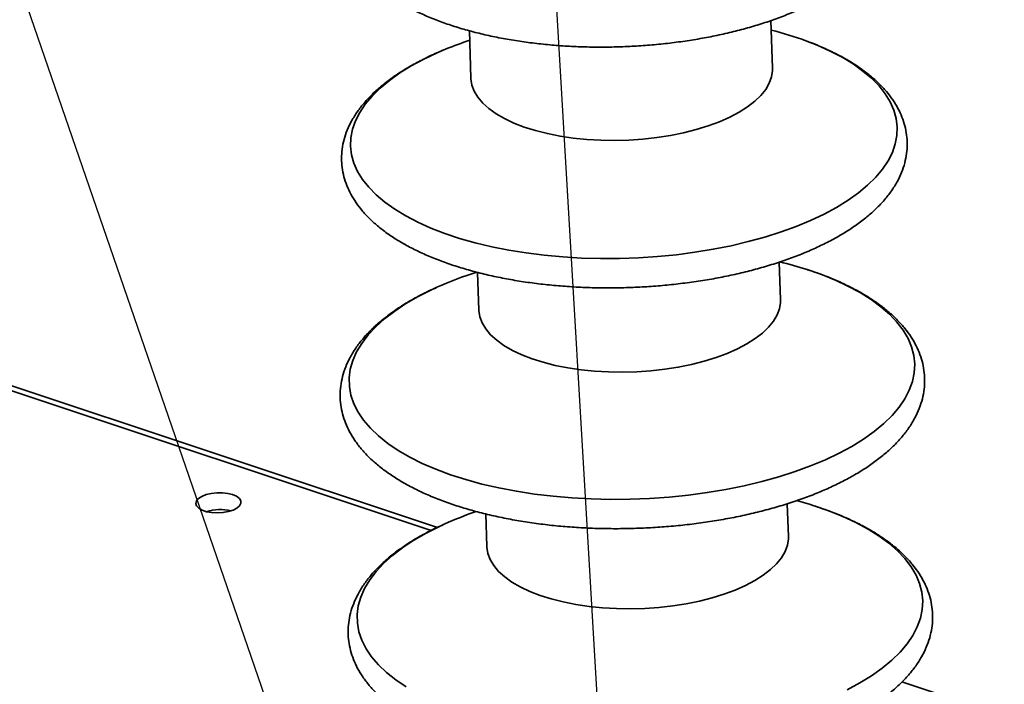
# Paper-space layout 'List2' of a CAD drawing. Units: millimetres. Extents: x 100 to 5841, y 91 to 5984.
# Drawn here: x 2030 to 2378, y 2725 to 2960 of the extents above; entities that cross this region are included whole.
import ezdxf

# ---------------------------------------------------------------- set-up
doc = ezdxf.new("R2010")
doc.units = ezdxf.units.MM
doc.dimstyles.new('SLDDIMSTYLE6', dxfattribs={"dimtxt": 0.18, "dimasz": 71.12, "dimexe": 0, "dimexo": 0.0625, "dimgap": 0, "dimtad": 0, "dimtih": 1, "dimtoh": 1, "dimdec": 0, "dimrnd": 1e-09, "dimzin": 0, "dimdsep": 46, "dimtxsty": 'Standard', "dimsah": 1, "dimcen": 0.09, "dimadec": 0, "dimazin": 0, "dimtfac": 71.12, "dimtdec": 0, "dimtofl": 0, "dimtmove": 0, "dimatfit": 3, "dimfxl": 1, "dimfrac": 2, "dimtolj": 1, "dimtzin": 0, "dimarcsym": 0})

psp = doc.layouts.new('List2')

# ---------------------------------------------------------------- linework, layer by layer
at = {"color": 7, "linetype": 'Continuous', "lineweight": 35, "ltscale": 20}
for p, q in [((2296.55, 2942.62), (2295.98, 2959.42)), ((2189.37, 2955.82), (2189.94, 2939.02)), ((2299.31, 2860.79), (2298.86, 2874.08)), ((2192.26, 2870.48), (2192.71, 2857.19)), ((2175.9, 2779.35), (1926.2, 2862.35)), ((2178.08, 2780.43), (1927.59, 2863.68)), ((2302.14, 2777.24), (2301.75, 2788.77)), ((2195.14, 2785.17), (2195.53, 2773.64)), ((2592.77, 2642.6), (2342.28, 2725.85))]:
    psp.add_line(p, q, dxfattribs=at)
at = {"color": 7, "linetype": 'Continuous', "lineweight": 35, "ltscale": 20, "flags": 128}
for points in [[(2319.16, 2893.44), (2323.22, 2895.95), (2326.88, 2898.57), (2330.14, 2901.28), (2332.99, 2904.08), (2335.4, 2906.95), (2337.36, 2909.88), (2338.87, 2912.84), (2339.92, 2915.84), (2340.5, 2918.84), (2340.61, 2921.85), (2340.25, 2924.83), (2339.42, 2927.79), (2338.12, 2930.7), (2336.37, 2933.55), (2334.16, 2936.33), (2331.52, 2939.02), (2328.45, 2941.6), (2324.97, 2944.08), (2321.1, 2946.43), (2316.85, 2948.65), (2312.24, 2950.71), (2308.34, 2952.25)], [(2181.15, 2949.38), (2178.02, 2948.05), (2173.26, 2945.79), (2168.84, 2943.41), (2164.79, 2940.9), (2161.12, 2938.28), (2157.86, 2935.56), (2155.01, 2932.76), (2152.6, 2929.9), (2150.64, 2926.97), (2149.13, 2924.01), (2148.08, 2921.01), (2147.5, 2918.01), (2147.4, 2915), (2147.76, 2912.02), (2148.59, 2909.06), (2149.88, 2906.15), (2151.63, 2903.3), (2153.84, 2900.52), (2156.48, 2897.83), (2159.55, 2895.24), (2163.03, 2892.77), (2166.9, 2890.42), (2171.15, 2888.2), (2175.76, 2886.13), (2180.7, 2884.22), (2185.94, 2882.48), (2191.47, 2880.91), (2197.26, 2879.52), (2203.27, 2878.33), (2209.48, 2877.33), (2215.86, 2876.53), (2222.38, 2875.93), (2229, 2875.54), (2235.69, 2875.36), (2242.43, 2875.39), (2249.17, 2875.63), (2255.89, 2876.08), (2262.55, 2876.73), (2269.12, 2877.59), (2275.57, 2878.64), (2281.86, 2879.89), (2287.97, 2881.33), (2293.86, 2882.95), (2299.52, 2884.74), (2304.9, 2886.69), (2309.98, 2888.8), (2314.74, 2891.06), (2319.16, 2893.44), (2319.16, 2893.44)], [(2284.71, 2927.04), (2287.67, 2928.91), (2290.23, 2930.89), (2292.38, 2932.96), (2294.1, 2935.09), (2295.37, 2937.28), (2296.19, 2939.49), (2296.54, 2941.72), (2296.55, 2942.62)], [(2189.94, 2939.02), (2189.95, 2938.81), (2190.3, 2936.6), (2191.12, 2934.43), (2192.4, 2932.31), (2194.12, 2930.27), (2196.28, 2928.33), (2198.84, 2926.49), (2201.8, 2924.77), (2205.12, 2923.2), (2208.78, 2921.79), (2212.74, 2920.54), (2216.97, 2919.47), (2221.43, 2918.58), (2226.08, 2917.9), (2230.88, 2917.41), (2235.79, 2917.13), (2240.77, 2917.06), (2245.76, 2917.19), (2250.74, 2917.54), (2255.65, 2918.09), (2260.45, 2918.83), (2265.1, 2919.78), (2269.56, 2920.9), (2273.78, 2922.2), (2277.74, 2923.67), (2281.39, 2925.29), (2284.71, 2927.04)], [(2324.58, 2809.03), (2328.73, 2811.59), (2332.48, 2814.27), (2335.83, 2817.05), (2338.76, 2819.91), (2341.25, 2822.84), (2343.28, 2825.83), (2344.86, 2828.86), (2345.97, 2831.92), (2346.61, 2834.99), (2346.77, 2838.07), (2346.46, 2841.13), (2345.67, 2844.16), (2344.41, 2847.14), (2342.69, 2850.07), (2340.5, 2852.92), (2337.88, 2855.69), (2334.81, 2858.36), (2331.33, 2860.92), (2327.45, 2863.35), (2323.18, 2865.64), (2318.55, 2867.79), (2313.58, 2869.79), (2308.72, 2871.48)], [(2177.86, 2865.2), (2175.98, 2864.33), (2171.28, 2861.95), (2166.95, 2859.45), (2162.99, 2856.82), (2159.44, 2854.09), (2156.3, 2851.27), (2153.59, 2848.38), (2151.33, 2845.41), (2149.52, 2842.4), (2148.17, 2839.35), (2147.3, 2836.28), (2146.9, 2833.21), (2146.97, 2830.14), (2147.53, 2827.09), (2148.55, 2824.09), (2150.04, 2821.13), (2152, 2818.24), (2154.4, 2815.42), (2157.25, 2812.7), (2160.52, 2810.09), (2164.21, 2807.59), (2168.29, 2805.23), (2172.74, 2803), (2177.55, 2800.93), (2182.68, 2799.02), (2188.12, 2797.28), (2193.84, 2795.72), (2199.82, 2794.34), (2206.02, 2793.16), (2212.41, 2792.18), (2218.96, 2791.4), (2225.65, 2790.83), (2232.44, 2790.46), (2239.3, 2790.31), (2246.2, 2790.37), (2253.09, 2790.65), (2259.96, 2791.13), (2266.77, 2791.82), (2273.48, 2792.72), (2280.06, 2793.82), (2286.48, 2795.12), (2292.72, 2796.6), (2298.74, 2798.27), (2304.5, 2800.11), (2310, 2802.11), (2315.19, 2804.28), (2320.06, 2806.58), (2324.58, 2809.03), (2324.58, 2809.03)], [(2287.48, 2845.21), (2290.43, 2847.08), (2293, 2849.06), (2295.15, 2851.12), (2296.87, 2853.26), (2298.14, 2855.44), (2298.96, 2857.66), (2299.3, 2859.89), (2299.31, 2860.79)], [(2192.71, 2857.19), (2192.72, 2856.98), (2193.07, 2854.77), (2193.89, 2852.6), (2195.16, 2850.48), (2196.89, 2848.44), (2199.04, 2846.49), (2201.61, 2844.66), (2204.57, 2842.94), (2207.89, 2841.37), (2211.55, 2839.96), (2215.51, 2838.71), (2219.74, 2837.64), (2224.19, 2836.75), (2228.85, 2836.07), (2233.65, 2835.58), (2238.56, 2835.3), (2243.53, 2835.23), (2248.53, 2835.36), (2253.51, 2835.71), (2258.41, 2836.25), (2263.22, 2837), (2267.86, 2837.95), (2272.32, 2839.07), (2276.55, 2840.37), (2280.5, 2841.84), (2284.16, 2843.45), (2287.48, 2845.21)], [(2105.71, 2792.01), (2104.01, 2792.43), (2102.09, 2792.65), (2100.09, 2792.64), (2098.13, 2792.41), (2096.32, 2791.97), (2094.79, 2791.35), (2093.64, 2790.59), (2092.92, 2789.74), (2092.69, 2788.85), (2092.97, 2787.97), (2093.73, 2787.17), (2094.92, 2786.48), (2096.48, 2785.96), (2098.31, 2785.64), (2100.28, 2785.54), (2102.28, 2785.66), (2104.18, 2786), (2105.86, 2786.53), (2107.21, 2787.22), (2108.16, 2788.04), (2108.63, 2788.92), (2108.61, 2789.81), (2108.09, 2790.65), (2107.1, 2791.4), (2105.71, 2792.01)], [(2327.4, 2725.47), (2331.55, 2728.04), (2335.31, 2730.72), (2338.66, 2733.49), (2341.58, 2736.35), (2344.07, 2739.28), (2346.11, 2742.27), (2347.69, 2745.31), (2348.8, 2748.37), (2349.43, 2751.44), (2349.6, 2754.51), (2349.28, 2757.57), (2348.49, 2760.6), (2347.23, 2763.59), (2345.51, 2766.51), (2343.33, 2769.37), (2340.7, 2772.14), (2337.64, 2774.8), (2334.16, 2777.36), (2330.27, 2779.79), (2326.01, 2782.09), (2321.37, 2784.24), (2316.4, 2786.23), (2311.54, 2787.92)], [(2180.69, 2781.64), (2178.8, 2780.77), (2174.11, 2778.4), (2169.77, 2775.89), (2165.82, 2773.27), (2162.26, 2770.54), (2159.12, 2767.72), (2156.41, 2764.82), (2154.15, 2761.86), (2152.34, 2758.85), (2151, 2755.8), (2150.12, 2752.73), (2149.72, 2749.65), (2149.8, 2746.59), (2150.35, 2743.54), (2151.37, 2740.53), (2152.87, 2737.57), (2154.82, 2734.68), (2157.23, 2731.87), (2160.07, 2729.15), (2163.35, 2726.54), (2167.03, 2724.04)], [(2290.3, 2761.65), (2293.26, 2763.53), (2295.82, 2765.51), (2297.97, 2767.57), (2299.69, 2769.71), (2300.96, 2771.89), (2301.78, 2774.11), (2302.13, 2776.34), (2302.14, 2777.24)], [(2195.53, 2773.64), (2195.54, 2773.43), (2195.89, 2771.22), (2196.71, 2769.05), (2197.99, 2766.93), (2199.71, 2764.89), (2201.87, 2762.94), (2204.43, 2761.1), (2207.39, 2759.39), (2210.71, 2757.82), (2214.37, 2756.4), (2218.33, 2755.15), (2222.56, 2754.08), (2227.02, 2753.2), (2231.67, 2752.51), (2236.47, 2752.03), (2241.38, 2751.74), (2246.36, 2751.67), (2251.35, 2751.81), (2256.33, 2752.15), (2261.24, 2752.7), (2266.04, 2753.45), (2270.69, 2754.39), (2275.15, 2755.52), (2279.37, 2756.82), (2283.33, 2758.29), (2286.98, 2759.9), (2290.3, 2761.65)], [(2322.88, 2723.03), (2327.4, 2725.47), (2327.4, 2725.47)]]:
    psp.add_lwpolyline(points, dxfattribs=at)
at = {"color": 7, "linetype": 'Continuous', "lineweight": 35, "ltscale": 400}
for centre, radius, start, end in [((2264.86, 2833.84), 126.14, 69.8349, 75.6635), ((2230.81, 2827.32), 131.77, 108.2774, 112.1416), ((2266.41, 2740.47), 137.67, 72.1022, 76.2687), ((2232.31, 2743.35), 133.46, 107.5632, 114.0756), ((2270.01, 2659.41), 135.06, 72.0888, 74.9855), ((2101.32, 2770.48), 16.25, 76.4143, 107.4574), ((2233.24, 2664.52), 128.37, 108.826, 114.1654)]:
    psp.add_arc(centre, radius, start, end, dxfattribs=at)
at = {"color": 7, "linetype": 'Continuous', "lineweight": 35, "ltscale": 20}
for points, knots in [([(2168.86, 3026.27), (2168.09, 3025.84), (2165.87, 3024.61), (2162.56, 3022.42), (2158.92, 3019.71), (2155.66, 3016.85), (2152.77, 3013.85), (2150.29, 3010.75), (2148.26, 3007.55), (2146.67, 3004.28), (2145.55, 3000.99), (2144.88, 2997.69), (2144.65, 2994.42), (2144.86, 2991.19), (2145.49, 2988.02), (2146.52, 2984.92), (2147.96, 2981.89), (2149.8, 2978.93), (2152.05, 2976.05), (2154.7, 2973.26), (2157.76, 2970.58), (2161.21, 2968.02), (2165.03, 2965.6), (2169.19, 2963.33), (2173.65, 2961.23), (2178.41, 2959.29), (2183.42, 2957.53), (2188.68, 2955.95), (2194.15, 2954.55), (2199.81, 2953.34), (2205.65, 2952.31), (2211.63, 2951.46), (2217.74, 2950.81), (2223.94, 2950.35), (2230.22, 2950.08), (2236.54, 2950), (2242.88, 2950.12), (2249.21, 2950.43), (2255.51, 2950.93), (2261.76, 2951.62), (2267.91, 2952.49), (2273.95, 2953.55), (2279.86, 2954.79), (2285.61, 2956.21), (2291.17, 2957.8), (2296.53, 2959.56), (2301.66, 2961.48), (2306.53, 2963.56), (2310.89, 2965.66), (2313.49, 2967.12), (2314.67, 2967.78)], [0, 0, 0, 0, 0.0116219, 0.0334295, 0.0552989, 0.0771913, 0.0990194, 0.1206681, 0.1419939, 0.1628621, 0.183197, 0.2030149, 0.2224213, 0.2415835, 0.2606814, 0.2798635, 0.2993114, 0.3191649, 0.3395004, 0.3603174, 0.3815436, 0.4030622, 0.4247496, 0.4465042, 0.4682447, 0.4899374, 0.5115695, 0.5331388, 0.5546487, 0.5761056, 0.5975164, 0.6188886, 0.6402292, 0.6615448, 0.6828416, 0.7041256, 0.7254023, 0.7466771, 0.7679544, 0.7892389, 0.810536, 0.8318516, 0.8531918, 0.8745634, 0.8959734, 0.9174298, 0.9389407, 0.9605144, 0.9821584, 1, 1, 1, 1]), ([(2320.08, 2883.36), (2320.82, 2883.8), (2322.98, 2885.07), (2326.31, 2887.29), (2329.94, 2890.07), (2333.22, 2892.99), (2336.1, 2896.03), (2338.57, 2899.19), (2340.61, 2902.43), (2342.19, 2905.74), (2343.31, 2909.08), (2343.98, 2912.41), (2344.2, 2915.73), (2344, 2919), (2343.37, 2922.21), (2342.34, 2925.36), (2340.9, 2928.44), (2339.06, 2931.45), (2336.81, 2934.37), (2334.15, 2937.21), (2331.09, 2939.95), (2327.63, 2942.57), (2323.81, 2945.05), (2319.65, 2947.38), (2315.15, 2949.53), (2311.46, 2951.12), (2309.18, 2951.93), (2308.6, 2952.14)], [0, 0, 0, 0, 0.022872, 0.066723, 0.11068, 0.154664, 0.198505, 0.241979, 0.284814, 0.326756, 0.367666, 0.407578, 0.446696, 0.485342, 0.523864, 0.562547, 0.601744, 0.641724, 0.682637, 0.724485, 0.767134, 0.810363, 0.853937, 0.897657, 0.941365, 0.984988, 1, 1, 1, 1]), ([(2180.99, 2949.3), (2180.57, 2949.13), (2178.43, 2948.3), (2174.83, 2946.63), (2170.24, 2944.31), (2165.96, 2941.82), (2162, 2939.19), (2158.37, 2936.41), (2155.1, 2933.49), (2152.22, 2930.45), (2149.75, 2927.29), (2147.72, 2924.04), (2146.15, 2920.73), (2145.03, 2917.4), (2144.37, 2914.06), (2144.15, 2910.75), (2144.36, 2907.48), (2144.99, 2904.26), (2146.03, 2901.12), (2147.47, 2898.04), (2149.31, 2895.03), (2151.57, 2892.1), (2154.23, 2889.26), (2157.3, 2886.53), (2160.76, 2883.91), (2164.59, 2881.44), (2168.76, 2879.11), (2173.24, 2876.95), (2178.02, 2874.95), (2183.06, 2873.13), (2188.35, 2871.49), (2193.86, 2870.02), (2199.57, 2868.73), (2205.46, 2867.63), (2211.51, 2866.72), (2217.68, 2866), (2223.96, 2865.46), (2230.32, 2865.12), (2236.74, 2864.97), (2243.18, 2865.02), (2249.63, 2865.25), (2256.06, 2865.68), (2262.44, 2866.3), (2268.74, 2867.1), (2274.94, 2868.09), (2281.02, 2869.26), (2286.95, 2870.61), (2292.71, 2872.14), (2298.27, 2873.83), (2303.62, 2875.69), (2308.73, 2877.71), (2313.58, 2879.9), (2317.33, 2881.8), (2319.43, 2882.99), (2320.08, 2883.36)], [0, 0, 0, 0, 0.004966, 0.025101, 0.045301, 0.065569, 0.085902, 0.106286, 0.126681, 0.147009, 0.167166, 0.187025, 0.206469, 0.225434, 0.243937, 0.262073, 0.279992, 0.297855, 0.315795, 0.333975, 0.352518, 0.371495, 0.390905, 0.410686, 0.430734, 0.450941, 0.471215, 0.491483, 0.511711, 0.531886, 0.552005, 0.57207, 0.592088, 0.612062, 0.632001, 0.65191, 0.671795, 0.691662, 0.711515, 0.731361, 0.751203, 0.771045, 0.790893, 0.810749, 0.830619, 0.850508, 0.870422, 0.890367, 0.910349, 0.930375, 0.950453, 0.970589, 0.99079, 1, 1, 1, 1]), ([(2325.5, 2798.95), (2326.25, 2799.39), (2328.44, 2800.68), (2331.82, 2802.93), (2335.52, 2805.74), (2338.86, 2808.69), (2341.81, 2811.77), (2344.35, 2814.96), (2346.45, 2818.23), (2348.11, 2821.58), (2349.31, 2824.95), (2350.05, 2828.33), (2350.35, 2831.69), (2350.22, 2835.01), (2349.66, 2838.28), (2348.7, 2841.48), (2347.33, 2844.62), (2345.56, 2847.69), (2343.38, 2850.68), (2340.78, 2853.58), (2337.78, 2856.39), (2334.39, 2859.08), (2330.62, 2861.64), (2326.5, 2864.05), (2322.06, 2866.31), (2317.31, 2868.39), (2312.91, 2870.1), (2310, 2871.04), (2308.86, 2871.41)], [0, 0, 0, 0, 0.021636, 0.063105, 0.104671, 0.146266, 0.187743, 0.228908, 0.269518, 0.309342, 0.348235, 0.386205, 0.423412, 0.460134, 0.496703, 0.533361, 0.570435, 0.608186, 0.646774, 0.686225, 0.726441, 0.767235, 0.808393, 0.849727, 0.891086, 0.932382, 0.97358, 1, 1, 1, 1]), ([(2177.61, 2865.07), (2176.48, 2864.56), (2173.71, 2863.31), (2169.63, 2861.14), (2165.34, 2858.6), (2161.38, 2855.9), (2157.75, 2853.06), (2154.5, 2850.08), (2151.63, 2846.98), (2149.18, 2843.77), (2147.16, 2840.48), (2145.6, 2837.13), (2144.5, 2833.75), (2143.85, 2830.37), (2143.64, 2827.02), (2143.86, 2823.71), (2144.5, 2820.45), (2145.55, 2817.26), (2147, 2814.14), (2148.86, 2811.09), (2151.13, 2808.11), (2153.81, 2805.23), (2156.89, 2802.44), (2160.36, 2799.78), (2164.21, 2797.25), (2168.39, 2794.87), (2172.9, 2792.65), (2177.71, 2790.59), (2182.78, 2788.71), (2188.1, 2787), (2193.66, 2785.48), (2199.41, 2784.13), (2205.36, 2782.96), (2211.46, 2781.98), (2217.7, 2781.19), (2224.05, 2780.59), (2230.5, 2780.18), (2237, 2779.96), (2243.55, 2779.94), (2250.11, 2780.11), (2256.66, 2780.47), (2263.16, 2781.02), (2269.61, 2781.75), (2275.96, 2782.68), (2282.2, 2783.78), (2288.3, 2785.07), (2294.25, 2786.53), (2300, 2788.17), (2305.55, 2789.97), (2310.88, 2791.94), (2315.96, 2794.06), (2320.68, 2796.3), (2323.79, 2797.97), (2325.33, 2798.85), (2325.5, 2798.95)], [0, 0, 0, 0, 0.013826, 0.034012, 0.054262, 0.074572, 0.094928, 0.115284, 0.135566, 0.155671, 0.17548, 0.194884, 0.213826, 0.232327, 0.250479, 0.268427, 0.286324, 0.304299, 0.322508, 0.34107, 0.360048, 0.379445, 0.399199, 0.419215, 0.439388, 0.459631, 0.479874, 0.50008, 0.520238, 0.540342, 0.560394, 0.580399, 0.600362, 0.62029, 0.640188, 0.660062, 0.679916, 0.699757, 0.719588, 0.739414, 0.75924, 0.779068, 0.798904, 0.81875, 0.838613, 0.858496, 0.878406, 0.898348, 0.918329, 0.938355, 0.958433, 0.978569, 0.997723, 1, 1, 1, 1]), ([(2328.32, 2715.39), (2329.07, 2715.84), (2331.26, 2717.13), (2334.65, 2719.38), (2338.34, 2722.19), (2341.68, 2725.14), (2344.63, 2728.21), (2347.17, 2731.4), (2349.28, 2734.68), (2350.93, 2738.02), (2352.13, 2741.4), (2352.88, 2744.78), (2353.18, 2748.14), (2353.04, 2751.46), (2352.49, 2754.72), (2351.52, 2757.93), (2350.16, 2761.07), (2348.38, 2764.13), (2346.2, 2767.12), (2343.61, 2770.03), (2340.61, 2772.84), (2337.21, 2775.53), (2333.45, 2778.09), (2329.33, 2780.5), (2324.88, 2782.76), (2320.13, 2784.84), (2315.74, 2786.55), (2312.82, 2787.49), (2311.68, 2787.86)], [0, 0, 0, 0, 0.021636, 0.063105, 0.104671, 0.146266, 0.187743, 0.228908, 0.269518, 0.309342, 0.348235, 0.386205, 0.423412, 0.460134, 0.496703, 0.533361, 0.570435, 0.608186, 0.646774, 0.686225, 0.726441, 0.767235, 0.808393, 0.849727, 0.891086, 0.932382, 0.97358, 1, 1, 1, 1]), ([(2180.43, 2781.52), (2179.31, 2781.01), (2176.54, 2779.76), (2172.46, 2777.59), (2168.16, 2775.04), (2164.2, 2772.34), (2160.58, 2769.5), (2157.32, 2766.53), (2154.45, 2763.43), (2152, 2760.22), (2149.99, 2756.92), (2148.43, 2753.57), (2147.32, 2750.19), (2146.67, 2746.82), (2146.46, 2743.47), (2146.69, 2740.16), (2147.33, 2736.9), (2148.37, 2733.71), (2149.83, 2730.59), (2151.69, 2727.54), (2153.95, 2724.56), (2156.63, 2721.67), (2159.71, 2718.89), (2163.19, 2716.22), (2167.03, 2713.69), (2171.22, 2711.31), (2175.73, 2709.09), (2180.53, 2707.04), (2185.6, 2705.16), (2190.93, 2703.45), (2196.48, 2701.92), (2202.24, 2700.57), (2208.18, 2699.41), (2214.28, 2698.43), (2220.52, 2697.64), (2226.88, 2697.04), (2233.32, 2696.63), (2239.83, 2696.41), (2246.37, 2696.39), (2252.93, 2696.55), (2259.48, 2696.91), (2265.99, 2697.46), (2272.43, 2698.2), (2278.78, 2699.12), (2285.03, 2700.23), (2291.13, 2701.52), (2297.07, 2702.98), (2302.83, 2704.61), (2308.38, 2706.42), (2313.7, 2708.38), (2318.78, 2710.51), (2323.51, 2712.75), (2326.62, 2714.41), (2328.16, 2715.3), (2328.32, 2715.39)], [0, 0, 0, 0, 0.0138264, 0.0340122, 0.0542622, 0.0745725, 0.0949278, 0.1152843, 0.1355658, 0.155671, 0.1754797, 0.1948837, 0.2138264, 0.2323272, 0.2504793, 0.2684271, 0.286324, 0.3042991, 0.322508, 0.3410695, 0.3600484, 0.3794448, 0.3991994, 0.4192152, 0.4393882, 0.459631, 0.4798736, 0.5000804, 0.5202377, 0.5403417, 0.560394, 0.580399, 0.6003624, 0.6202901, 0.6401879, 0.6600616, 0.6799162, 0.6997568, 0.719588, 0.7394142, 0.75924, 0.7790684, 0.7989037, 0.8187501, 0.8386126, 0.8584961, 0.8784061, 0.8983483, 0.9183291, 0.9383551, 0.9584331, 0.9785693, 0.9977227, 1, 1, 1, 1])]:
    psp.add_open_spline(points, degree=3, knots=knots, dxfattribs=at)

# ---------------------------------------------------------------- leaders
at = {"color": 7, "linetype": 'Continuous', "lineweight": 0, "ltscale": 20}
for points in [[(2171.35, 2563.35), (1842.25, 3518.7)], [(2253.85, 2391.27), (2188.08, 3514.19)]]:
    psp.add_leader(points, dimstyle='SLDDIMSTYLE6', dxfattribs=at)

doc.saveas('drawing.dxf')
